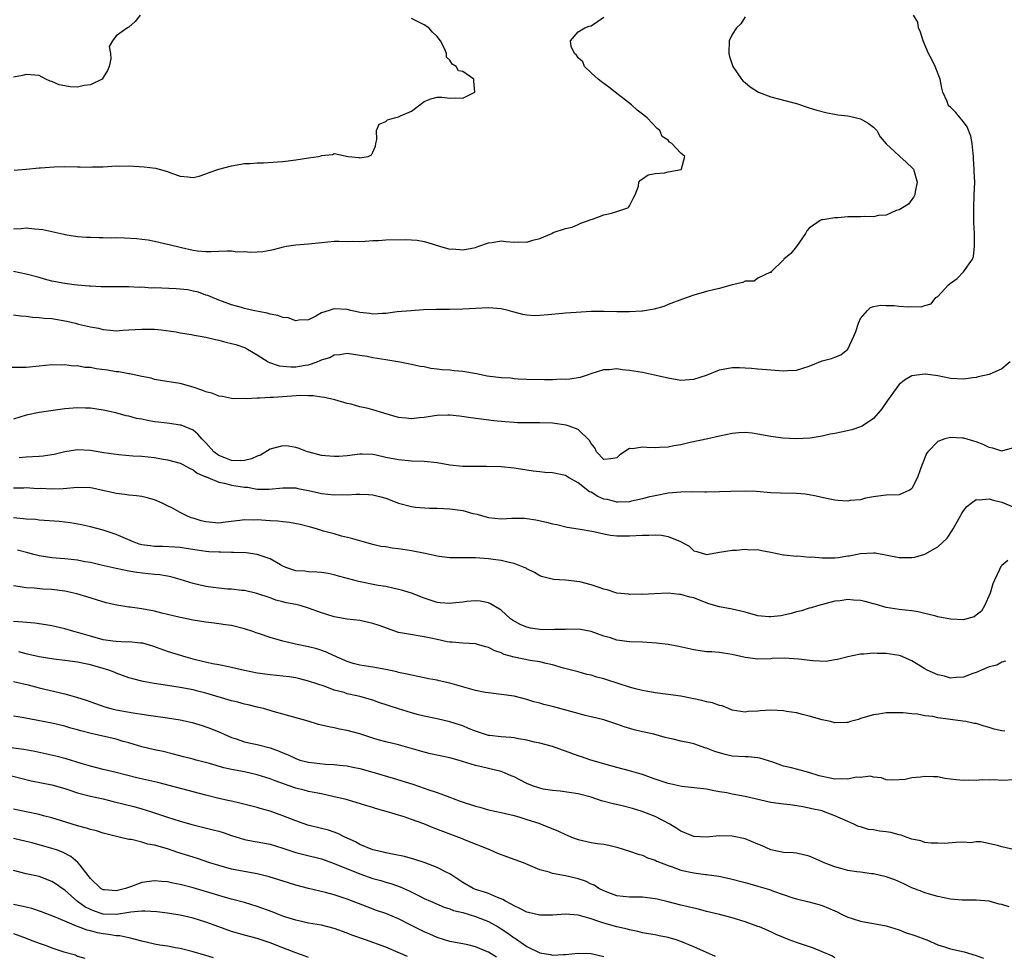
# Model space of a CAD drawing. Units: inches. Extents: x 2574000 to 2577000, y 1545000 to 1548000.
# Drawn here: x 2575578 to 2575731, y 1545580 to 1545726 of the extents above; entities that cross this region are included whole.
import ezdxf

# ---------------------------------------------------------------- set-up
doc = ezdxf.new("R2010")
doc.units = ezdxf.units.IN
doc.header["$MEASUREMENT"] = 0
doc.layers.add('LD25741545_2ft', color=113, linetype='Continuous')

msp = doc.modelspace()

# ---------------------------------------------------------------- linework, layer by layer
at = {"layer": 'LD25741545_2ft'}
for points, elevation in [([(2575577, 1545680.33), (2575578.16, 1545680.16), (2575579, 1545680.1), (2575579.96, 1545679.96), (2575581, 1545679.92), (2575581.81, 1545679.81), (2575583, 1545679.73), (2575585.33, 1545679.33), (2575586.67, 1545679), (2575587.13, 1545678.87), (2575589, 1545678.43), (2575590.24, 1545678.24), (2575591, 1545678.02), (2575592.09, 1545677.91), (2575593, 1545677.84), (2575594.07, 1545677.93), (2575595, 1545677.96), (2575595.96, 1545678.04), (2575597, 1545678.11), (2575598.08, 1545678.08), (2575599, 1545678.08), (2575600.01, 1545677.99), (2575602.34, 1545677.66), (2575603, 1545677.52), (2575604.76, 1545677.24), (2575605.15, 1545677.15), (2575606.09, 1545677), (2575607, 1545676.83), (2575608.47, 1545676.47), (2575609, 1545676.36), (2575610.08, 1545676.08), (2575611, 1545675.87), (2575611.68, 1545675.68), (2575613.16, 1545675.16), (2575613.47, 1545675), (2575615, 1545674.09), (2575616.68, 1545673), (2575616.89, 1545672.89), (2575618.39, 1545672.39), (2575620.22, 1545672.22), (2575621, 1545672.23), (2575622.48, 1545672.48), (2575623, 1545672.55), (2575624.34, 1545673), (2575624.81, 1545673.19), (2575625, 1545673.29), (2575626.3, 1545673.7), (2575627, 1545674.08), (2575627.85, 1545674.15), (2575629, 1545674.34), (2575631, 1545674.06), (2575632.14, 1545673.86), (2575633, 1545673.68), (2575635, 1545673.34), (2575637.19, 1545673), (2575639, 1545672.65), (2575640.35, 1545672.35), (2575641, 1545672.25), (2575642.03, 1545672.03), (2575643, 1545671.93), (2575643.81, 1545671.81), (2575645, 1545671.75), (2575645.67, 1545671.67), (2575647, 1545671.54), (2575649.16, 1545671.16), (2575650.83, 1545670.83), (2575653, 1545670.57), (2575654.49, 1545670.49), (2575655, 1545670.42), (2575655.62, 1545670.38), (2575657, 1545670.3), (2575659.77, 1545670.23), (2575661, 1545670.27), (2575662.33, 1545670.33), (2575663, 1545670.29), (2575663.67, 1545670.33), (2575665, 1545670.55), (2575665.36, 1545670.64), (2575666.46, 1545671), (2575667, 1545671.2), (2575669, 1545671.8), (2575669.83, 1545671.83), (2575671, 1545671.94), (2575671.84, 1545671.83), (2575673, 1545671.73), (2575675, 1545671.38), (2575676.86, 1545671), (2575679, 1545670.5), (2575681, 1545670.17), (2575683, 1545670.28), (2575685, 1545670.92), (2575687, 1545671.75), (2575689, 1545672.12), (2575690.12, 1545672.12), (2575691, 1545672.06), (2575692.02, 1545672.02), (2575693, 1545671.89), (2575695, 1545671.77), (2575695.68, 1545671.68), (2575697, 1545671.62), (2575697.63, 1545671.63), (2575699, 1545671.7), (2575701, 1545672.33), (2575703, 1545673.17), (2575704.48, 1545673.52), (2575705, 1545673.75), (2575705.92, 1545674.08), (2575707, 1545674.98), (2575707.96, 1545677), (2575708.26, 1545677.74), (2575708.68, 1545679), (2575709, 1545679.77), (2575710.08, 1545681), (2575710.56, 1545681.44), (2575711, 1545681.6), (2575712.15, 1545681.85), (2575713, 1545681.78), (2575714.23, 1545681.77), (2575715, 1545681.67), (2575716.41, 1545681.59), (2575717, 1545681.61), (2575718.44, 1545681.56), (2575719, 1545681.78), (2575719.98, 1545682.02), (2575720.71, 1545683), (2575721, 1545683.2), (2575722.7, 1545685), (2575722.87, 1545685.13), (2575723, 1545685.26), (2575724.02, 1545685.98), (2575725.04, 1545687), (2575726.42, 1545689), (2575726.58, 1545689.42), (2575726.74, 1545691), (2575726.72, 1545692.72), (2575726.73, 1545693), (2575726.66, 1545694.66), (2575726.63, 1545695), (2575726.63, 1545696.63), (2575726.61, 1545697), (2575726.71, 1545699), (2575726.77, 1545701), (2575726.69, 1545702.69), (2575726.71, 1545703), (2575726.6, 1545704.6), (2575726.6, 1545705), (2575726.55, 1545705.45), (2575726.4, 1545707), (2575726.15, 1545708.15), (2575725.59, 1545709.59), (2575725, 1545710.4), (2575724.49, 1545711), (2575723.82, 1545711.82), (2575723, 1545712.66), (2575722.81, 1545712.81), (2575722.64, 1545713), (2575722.47, 1545713.53), (2575721.8, 1545715), (2575721.63, 1545715.63), (2575721.4, 1545717), (2575720.59, 1545719), (2575720.07, 1545720.07), (2575719.58, 1545721), (2575718.74, 1545723), (2575718.35, 1545724.35), (2575718.03, 1545725), (2575717.92, 1545725.92), (2575717.21, 1545727)], 8454), ([(2575596.77, 1545727), (2575595.99, 1545726.01), (2575595, 1545725.12), (2575594.79, 1545725), (2575593, 1545723.78), (2575592.45, 1545723), (2575591.91, 1545722.09), (2575592.11, 1545721), (2575592.17, 1545720.17), (2575591.9, 1545719), (2575591.65, 1545718.35), (2575591, 1545717.26), (2575590.82, 1545717), (2575589, 1545716.16), (2575588.02, 1545716.02), (2575587, 1545715.79), (2575585.84, 1545715.84), (2575585, 1545715.96), (2575584.15, 1545716.15), (2575583, 1545716.67), (2575582.73, 1545716.73), (2575582.05, 1545717), (2575581, 1545717.58), (2575579, 1545717.77), (2575578.41, 1545717.59), (2575577, 1545717.34)], 8462), ([(2575691, 1545726.72), (2575690.35, 1545725.65), (2575689.66, 1545725), (2575689, 1545723.99), (2575688.54, 1545723), (2575688.46, 1545721), (2575688.56, 1545720.56), (2575689.08, 1545719), (2575690.42, 1545717), (2575690.7, 1545716.7), (2575691, 1545716.49), (2575691.8, 1545715.8), (2575693.11, 1545715), (2575695, 1545714.28), (2575696, 1545714), (2575699, 1545713.22), (2575701, 1545712.58), (2575702.18, 1545712.18), (2575703.76, 1545711.76), (2575705, 1545711.55), (2575705.45, 1545711.45), (2575707, 1545711.3), (2575707.24, 1545711.24), (2575708.38, 1545711), (2575709, 1545710.85), (2575710.16, 1545710.16), (2575711, 1545709.56), (2575711.54, 1545709), (2575712.05, 1545708.05), (2575713, 1545706.95), (2575715, 1545705.08), (2575715.12, 1545705), (2575716.1, 1545704.1), (2575717.12, 1545703.12), (2575717.21, 1545703), (2575717.81, 1545701), (2575717.47, 1545699.47), (2575717.42, 1545699), (2575717.29, 1545698.71), (2575717, 1545698.28), (2575716.44, 1545697.56), (2575715.51, 1545697), (2575715, 1545696.65), (2575714.55, 1545696.55), (2575713, 1545695.86), (2575711.8, 1545695.8), (2575711, 1545695.6), (2575709.64, 1545695.64), (2575709, 1545695.59), (2575707, 1545695.56), (2575705.43, 1545695.43), (2575705, 1545695.45), (2575703.13, 1545695.13), (2575703, 1545695.15), (2575702.67, 1545695), (2575701, 1545693.81), (2575700.62, 1545693.38), (2575700.4, 1545693), (2575699, 1545690.98), (2575698.11, 1545689.89), (2575697.05, 1545689), (2575697, 1545688.89), (2575695.04, 1545687), (2575695.08, 1545686.92), (2575695, 1545686.92), (2575694.96, 1545686.96), (2575693, 1545686.04), (2575692.42, 1545685.58), (2575691, 1545685.57), (2575690.65, 1545685.35), (2575689, 1545685.01), (2575687, 1545684.43), (2575686.27, 1545684.27), (2575685, 1545683.94), (2575683, 1545683.36), (2575681.96, 1545683), (2575681.23, 1545682.77), (2575679, 1545681.92), (2575678.36, 1545681.64), (2575676.81, 1545681.19), (2575675, 1545680.89), (2575674.9, 1545680.9), (2575673, 1545680.78), (2575672.8, 1545680.8), (2575671, 1545680.79), (2575669, 1545680.83), (2575667, 1545680.82), (2575664.69, 1545680.69), (2575663, 1545680.56), (2575662.53, 1545680.53), (2575660.33, 1545680.33), (2575659, 1545680.23), (2575658.19, 1545680.19), (2575657, 1545680.26), (2575656.36, 1545680.36), (2575655, 1545680.75), (2575654.79, 1545680.79), (2575654.1, 1545681), (2575653, 1545681.28), (2575651, 1545681.43), (2575649, 1545681.33), (2575647, 1545681.21), (2575645, 1545681.16), (2575644.83, 1545681.17), (2575643, 1545681.14), (2575642.85, 1545681.15), (2575640.91, 1545681.09), (2575638.97, 1545680.97), (2575636.78, 1545680.78), (2575635, 1545680.51), (2575634.53, 1545680.53), (2575633, 1545680.4), (2575632.53, 1545680.53), (2575631, 1545680.69), (2575630.76, 1545680.76), (2575629.57, 1545681), (2575629, 1545681.16), (2575627, 1545681.27), (2575626.79, 1545681.21), (2575626.21, 1545681), (2575625, 1545680.61), (2575624.12, 1545680.12), (2575623, 1545679.56), (2575621.48, 1545679.48), (2575621, 1545679.4), (2575619.83, 1545679.83), (2575619, 1545679.92), (2575618.21, 1545680.21), (2575617, 1545680.43), (2575616.56, 1545680.56), (2575614.35, 1545681), (2575613, 1545681.33), (2575612.52, 1545681.48), (2575611, 1545681.9), (2575609.58, 1545682.42), (2575609, 1545682.61), (2575608.01, 1545683), (2575607.31, 1545683.31), (2575607, 1545683.4), (2575605.84, 1545683.84), (2575605, 1545684), (2575604.19, 1545684.19), (2575602.37, 1545684.37), (2575599, 1545684.5), (2575598.49, 1545684.49), (2575597, 1545684.61), (2575596.59, 1545684.59), (2575595, 1545684.68), (2575593, 1545684.66), (2575592.67, 1545684.67), (2575591, 1545684.66), (2575590.7, 1545684.7), (2575589, 1545684.77), (2575588.8, 1545684.8), (2575587, 1545684.94), (2575586.49, 1545685), (2575585, 1545685.18), (2575583, 1545685.57), (2575581.86, 1545685.86), (2575581, 1545686.12), (2575579, 1545686.65), (2575577, 1545687.06)], 8456), ([(2575577, 1545693.73), (2575578.23, 1545693.77), (2575579, 1545693.85), (2575580.3, 1545693.7), (2575581, 1545693.66), (2575581.6, 1545693.6), (2575584.86, 1545692.86), (2575585, 1545692.82), (2575587, 1545692.5), (2575588.39, 1545692.39), (2575589, 1545692.39), (2575590.34, 1545692.34), (2575591, 1545692.37), (2575592.33, 1545692.33), (2575593, 1545692.34), (2575594.32, 1545692.32), (2575596.23, 1545692.23), (2575597, 1545692.12), (2575598, 1545692), (2575599, 1545691.8), (2575601, 1545691.35), (2575601.27, 1545691.27), (2575603.18, 1545690.82), (2575605, 1545690.37), (2575605.69, 1545690.31), (2575607, 1545690.16), (2575607.83, 1545690.17), (2575609, 1545690.21), (2575610.29, 1545690.29), (2575611, 1545690.27), (2575611.85, 1545690.15), (2575613, 1545690.18), (2575613.94, 1545690.06), (2575615, 1545690.14), (2575615.84, 1545690.16), (2575617, 1545690.41), (2575617.5, 1545690.5), (2575619.08, 1545690.92), (2575619.57, 1545691), (2575621, 1545691.2), (2575623, 1545691.38), (2575625, 1545691.61), (2575627, 1545691.77), (2575627.78, 1545691.78), (2575629, 1545691.75), (2575629.77, 1545691.77), (2575631, 1545691.76), (2575631.79, 1545691.79), (2575633, 1545691.91), (2575633.9, 1545691.9), (2575635, 1545691.99), (2575638.06, 1545692.06), (2575639, 1545692.01), (2575639.93, 1545691.93), (2575641, 1545691.72), (2575641.57, 1545691.57), (2575643.41, 1545691), (2575645, 1545690.57), (2575645.42, 1545690.58), (2575647, 1545690.44), (2575649, 1545690.83), (2575649.51, 1545691), (2575651, 1545691.55), (2575651.61, 1545691.61), (2575653, 1545691.83), (2575653.74, 1545691.74), (2575655, 1545691.65), (2575655.67, 1545691.67), (2575657, 1545691.63), (2575657.95, 1545691.95), (2575659, 1545692.2), (2575660.91, 1545693), (2575661.12, 1545693.12), (2575663, 1545693.77), (2575664.04, 1545693.96), (2575665, 1545694.37), (2575665.39, 1545694.61), (2575667, 1545695.17), (2575667.23, 1545695.23), (2575669, 1545695.87), (2575670.17, 1545696.17), (2575671, 1545696.41), (2575672.71, 1545697), (2575672.88, 1545697.12), (2575673, 1545697.31), (2575673.55, 1545698.45), (2575673.89, 1545699), (2575674.38, 1545700.38), (2575674.44, 1545701), (2575674.69, 1545701.31), (2575675, 1545701.49), (2575675.88, 1545702.12), (2575677, 1545702.32), (2575678.45, 1545702.45), (2575679, 1545702.61), (2575681.04, 1545702.96), (2575681.1, 1545703), (2575681.08, 1545703.08), (2575681.61, 1545705), (2575681, 1545705.5), (2575679.6, 1545707), (2575679.23, 1545707.23), (2575679, 1545707.5), (2575678.1, 1545708.1), (2575677.71, 1545709), (2575677.32, 1545709.32), (2575675.72, 1545711), (2575675, 1545711.58), (2575674.18, 1545712.18), (2575673.32, 1545713), (2575670.73, 1545715), (2575669.79, 1545715.79), (2575668.6, 1545716.6), (2575668.1, 1545717), (2575667, 1545718.01), (2575666, 1545719), (2575665.71, 1545719.71), (2575665, 1545720.32), (2575664.75, 1545720.75), (2575664.4, 1545721), (2575663.89, 1545722.11), (2575663.82, 1545723), (2575665, 1545724.38), (2575666.02, 1545725), (2575666.71, 1545725.29), (2575667, 1545725.34), (2575669, 1545726.67)], 8458), ([(2575577.14, 1545702.86), (2575579, 1545703), (2575581, 1545703.19), (2575581.23, 1545703.23), (2575583.36, 1545703.36), (2575585, 1545703.4), (2575587, 1545703.38), (2575587.39, 1545703.39), (2575589, 1545703.32), (2575589.35, 1545703.35), (2575591, 1545703.38), (2575593, 1545703.51), (2575593.49, 1545703.49), (2575595, 1545703.51), (2575597.36, 1545703.36), (2575599.14, 1545703.14), (2575599.7, 1545703), (2575601, 1545702.66), (2575601.63, 1545702.37), (2575603, 1545701.89), (2575604.2, 1545701.8), (2575605, 1545701.71), (2575605.92, 1545701.92), (2575607, 1545702.27), (2575607.52, 1545702.48), (2575609, 1545702.98), (2575611, 1545703.54), (2575613, 1545703.87), (2575613.9, 1545703.9), (2575615, 1545703.98), (2575615.98, 1545703.98), (2575618.13, 1545704.13), (2575619, 1545704.22), (2575621, 1545704.47), (2575623, 1545704.75), (2575624.53, 1545705), (2575624.93, 1545705.07), (2575625, 1545705.11), (2575626.73, 1545705.27), (2575627, 1545705.42), (2575629.14, 1545705), (2575630.82, 1545704.82), (2575631, 1545704.77), (2575632.29, 1545705), (2575632.77, 1545705.23), (2575633, 1545705.66), (2575633.4, 1545706.6), (2575633.47, 1545707), (2575633.62, 1545707.62), (2575633.57, 1545709), (2575633.98, 1545710.02), (2575635, 1545710.44), (2575635.31, 1545710.69), (2575636.35, 1545711), (2575637, 1545711.15), (2575637.33, 1545711.33), (2575639, 1545712.06), (2575640.3, 1545713), (2575641, 1545713.54), (2575642.03, 1545713.97), (2575643, 1545714.22), (2575643.77, 1545714.23), (2575645, 1545714.08), (2575645.88, 1545714.12), (2575647, 1545714.08), (2575647.64, 1545714.36), (2575648.9, 1545715), (2575648.71, 1545716.71), (2575648.75, 1545717), (2575647, 1545718.2), (2575646.34, 1545718.34), (2575645.99, 1545719), (2575645.35, 1545719.35), (2575645, 1545719.98), (2575644.47, 1545720.47), (2575644.49, 1545721), (2575644.19, 1545721.81), (2575643.55, 1545723), (2575643, 1545723.65), (2575642.32, 1545724.32), (2575641.71, 1545725), (2575641, 1545725.5), (2575639, 1545726.45)], 8460), ([(2575732.27, 1545673), (2575731, 1545671.92), (2575729, 1545671.04), (2575727.32, 1545670.68), (2575727, 1545670.58), (2575726.5, 1545670.5), (2575725, 1545670.32), (2575723, 1545670.42), (2575721, 1545670.83), (2575719.08, 1545671.08), (2575719, 1545671.1), (2575718.19, 1545671), (2575717, 1545670.81), (2575715.83, 1545670.17), (2575715, 1545669.47), (2575714.78, 1545669.22), (2575713.16, 1545667), (2575712.31, 1545665.69), (2575711.73, 1545665), (2575711, 1545664.17), (2575709.26, 1545663), (2575709, 1545662.88), (2575707.61, 1545662.39), (2575705.94, 1545662.06), (2575705, 1545661.83), (2575704.26, 1545661.74), (2575703, 1545661.42), (2575701.14, 1545661.14), (2575698.97, 1545661.03), (2575696.87, 1545661.13), (2575695, 1545661.38), (2575693, 1545661.75), (2575692.11, 1545661.89), (2575691, 1545661.99), (2575690.04, 1545661.96), (2575689, 1545661.86), (2575687, 1545661.42), (2575685.2, 1545661), (2575682.43, 1545660.43), (2575681, 1545660.1), (2575679.92, 1545659.92), (2575679, 1545659.71), (2575677.68, 1545659.68), (2575677, 1545659.61), (2575675.67, 1545659.67), (2575675, 1545659.74), (2575673.45, 1545659.45), (2575673, 1545659.5), (2575671.47, 1545658.53), (2575671, 1545658.07), (2575670.09, 1545657.91), (2575669, 1545657.78), (2575667.87, 1545659), (2575667.61, 1545659.61), (2575667, 1545660.28), (2575666.77, 1545660.77), (2575665, 1545662.47), (2575663.6, 1545663), (2575663.14, 1545663.14), (2575661, 1545663.44), (2575659, 1545663.51), (2575657, 1545663.49), (2575655.52, 1545663.52), (2575655, 1545663.54), (2575653.64, 1545663.64), (2575651.83, 1545663.83), (2575648.28, 1545664.28), (2575646.52, 1545664.52), (2575645, 1545664.69), (2575644.7, 1545664.7), (2575643, 1545664.63), (2575642.59, 1545664.59), (2575641, 1545664.31), (2575640.26, 1545664.26), (2575639, 1545664.13), (2575638.21, 1545664.21), (2575637, 1545664.35), (2575634.72, 1545665), (2575633, 1545665.52), (2575632.27, 1545665.73), (2575631, 1545666.02), (2575629.6, 1545666.4), (2575629, 1545666.53), (2575627.06, 1545667.06), (2575625.45, 1545667.45), (2575625, 1545667.49), (2575623.69, 1545667.69), (2575623, 1545667.7), (2575621.74, 1545667.74), (2575619.63, 1545667.63), (2575617.47, 1545667.47), (2575617, 1545667.47), (2575615.33, 1545667.33), (2575615, 1545667.37), (2575613.24, 1545667.24), (2575613, 1545667.29), (2575611.26, 1545667.26), (2575611, 1545667.29), (2575609.58, 1545667.58), (2575609, 1545667.64), (2575608.06, 1545668.06), (2575607, 1545668.33), (2575606.54, 1545668.54), (2575605, 1545669.04), (2575603, 1545669.61), (2575602.26, 1545669.74), (2575599.9, 1545670.1), (2575599, 1545670.26), (2575598.46, 1545670.46), (2575597, 1545670.73), (2575595.83, 1545671), (2575595.14, 1545671.14), (2575595, 1545671.14), (2575593.44, 1545671.44), (2575593, 1545671.45), (2575591.68, 1545671.68), (2575589.9, 1545671.9), (2575589, 1545672.1), (2575588.13, 1545672.13), (2575587, 1545672.36), (2575586.35, 1545672.35), (2575585, 1545672.52), (2575584.49, 1545672.49), (2575583, 1545672.52), (2575581, 1545672.31), (2575579, 1545672.14), (2575578.12, 1545672.12), (2575576.13, 1545672.13)], 8452), ([(2575733, 1545659.66), (2575731.12, 1545659.12), (2575731, 1545659.07), (2575729.57, 1545659.57), (2575729, 1545659.66), (2575728.11, 1545660.11), (2575727, 1545660.55), (2575726.64, 1545660.64), (2575725.1, 1545661.1), (2575724.86, 1545661.14), (2575723, 1545661.21), (2575722.81, 1545661.19), (2575722.13, 1545661), (2575721, 1545660.62), (2575719.47, 1545659), (2575719.27, 1545658.73), (2575718.56, 1545657), (2575718.32, 1545656.32), (2575717.88, 1545655), (2575717, 1545653.3), (2575716.85, 1545653.15), (2575716.59, 1545653), (2575715, 1545652.28), (2575713, 1545652.22), (2575712.14, 1545652.14), (2575711, 1545652), (2575709.75, 1545651.75), (2575709, 1545651.51), (2575707.39, 1545651.39), (2575707, 1545651.3), (2575705.43, 1545651.43), (2575705, 1545651.45), (2575703.7, 1545651.7), (2575702.08, 1545652.08), (2575701, 1545652.3), (2575700.38, 1545652.38), (2575699, 1545652.48), (2575696.53, 1545652.53), (2575695, 1545652.62), (2575692.8, 1545652.8), (2575691, 1545652.85), (2575688.8, 1545652.8), (2575687, 1545652.74), (2575685, 1545652.71), (2575684.73, 1545652.73), (2575682.75, 1545652.75), (2575681, 1545652.73), (2575679, 1545652.53), (2575677, 1545652.16), (2575675.91, 1545651.91), (2575675, 1545651.67), (2575673.31, 1545651.31), (2575673, 1545651.21), (2575671.17, 1545651.17), (2575671, 1545651.14), (2575669.54, 1545651.54), (2575669, 1545651.64), (2575668.05, 1545652.05), (2575667, 1545652.69), (2575666.78, 1545652.78), (2575665, 1545654.15), (2575663.48, 1545655), (2575663, 1545655.31), (2575661, 1545655.71), (2575659.79, 1545655.79), (2575659, 1545655.86), (2575657.98, 1545655.98), (2575657, 1545656.12), (2575655, 1545656.45), (2575653, 1545656.66), (2575650.73, 1545656.73), (2575649, 1545656.7), (2575648.71, 1545656.71), (2575647, 1545656.7), (2575645, 1545656.91), (2575643, 1545657.27), (2575641, 1545657.49), (2575639, 1545657.56), (2575637, 1545657.73), (2575635, 1545658.13), (2575633.53, 1545658.47), (2575633, 1545658.55), (2575631.36, 1545658.65), (2575631, 1545658.64), (2575629, 1545658.39), (2575627.72, 1545658.28), (2575627, 1545658.24), (2575625.64, 1545658.36), (2575625, 1545658.44), (2575623.08, 1545658.92), (2575622.81, 1545659), (2575621.51, 1545659.51), (2575621, 1545659.64), (2575619.87, 1545659.87), (2575619, 1545659.92), (2575617.58, 1545659.58), (2575617, 1545659.39), (2575615.52, 1545658.48), (2575615, 1545658.33), (2575614.12, 1545657.88), (2575613, 1545657.62), (2575612.41, 1545657.59), (2575611, 1545657.62), (2575609.93, 1545658.07), (2575609, 1545658.42), (2575608.23, 1545659), (2575607, 1545660.39), (2575606.37, 1545661), (2575605.76, 1545661.76), (2575605, 1545662.34), (2575603.13, 1545663.13), (2575603, 1545663.16), (2575601.39, 1545663.39), (2575599.61, 1545663.61), (2575599, 1545663.67), (2575597.87, 1545663.87), (2575597, 1545664.07), (2575596.17, 1545664.17), (2575595, 1545664.55), (2575594.57, 1545664.57), (2575592.96, 1545665.04), (2575591, 1545665.46), (2575589, 1545665.78), (2575588.22, 1545665.78), (2575587, 1545665.84), (2575585, 1545665.66), (2575581, 1545665.12), (2575579, 1545664.71), (2575577, 1545664.06)], 8450), ([(2575577.91, 1545658.09), (2575579, 1545658.2), (2575581, 1545658.3), (2575581.63, 1545658.37), (2575583, 1545658.55), (2575583.37, 1545658.63), (2575585, 1545659.05), (2575587, 1545659.37), (2575589, 1545659.25), (2575591.09, 1545658.91), (2575593.43, 1545658.57), (2575595.61, 1545658.39), (2575597, 1545658.33), (2575599, 1545658.11), (2575600.09, 1545657.91), (2575601, 1545657.76), (2575603, 1545657.2), (2575603.41, 1545657), (2575604.43, 1545656.43), (2575605, 1545656.18), (2575605.65, 1545655.65), (2575607, 1545655.12), (2575607.07, 1545655.07), (2575607.29, 1545655), (2575609, 1545654.27), (2575609.87, 1545654.13), (2575611, 1545653.81), (2575613, 1545653.48), (2575613.47, 1545653.47), (2575615, 1545653.2), (2575616.85, 1545653.15), (2575619, 1545653.36), (2575620.62, 1545653.38), (2575621, 1545653.36), (2575621.29, 1545653.29), (2575623, 1545652.97), (2575624.58, 1545652.58), (2575625, 1545652.49), (2575627, 1545652.27), (2575628.32, 1545652.32), (2575629, 1545652.31), (2575630.4, 1545652.4), (2575631, 1545652.4), (2575632.34, 1545652.34), (2575633, 1545652.27), (2575634.03, 1545652.03), (2575635, 1545651.75), (2575637, 1545651.02), (2575639, 1545650.45), (2575639.64, 1545650.36), (2575641.81, 1545650.19), (2575643, 1545650.2), (2575645, 1545650.11), (2575647, 1545649.84), (2575648.59, 1545649.41), (2575649.26, 1545649.26), (2575650.07, 1545649), (2575651, 1545648.75), (2575653, 1545648.55), (2575654.65, 1545648.65), (2575656.64, 1545648.64), (2575657, 1545648.62), (2575658.4, 1545648.4), (2575660.05, 1545648.05), (2575661, 1545647.78), (2575661.65, 1545647.65), (2575663.27, 1545647.27), (2575665, 1545647.01), (2575667.43, 1545646.57), (2575669, 1545646.21), (2575670.03, 1545646.03), (2575671, 1545645.92), (2575672.08, 1545645.92), (2575673, 1545645.89), (2575675, 1545646), (2575675.98, 1545646.01), (2575677, 1545646.06), (2575677.99, 1545645.99), (2575679, 1545645.8), (2575680.94, 1545645), (2575682.28, 1545644.28), (2575683, 1545643.57), (2575683.49, 1545643.49), (2575685, 1545642.99), (2575687, 1545643.34), (2575689, 1545643.66), (2575689.68, 1545643.68), (2575691, 1545643.82), (2575691.73, 1545643.73), (2575693, 1545643.76), (2575693.6, 1545643.6), (2575695, 1545643.38), (2575697, 1545642.93), (2575697.06, 1545642.94), (2575699, 1545642.74), (2575699.22, 1545642.78), (2575701, 1545642.6), (2575701.37, 1545642.63), (2575703, 1545642.46), (2575705, 1545642.48), (2575705.49, 1545642.51), (2575707, 1545642.78), (2575707.21, 1545642.79), (2575709, 1545643.18), (2575711, 1545643.27), (2575711.24, 1545643.24), (2575713.11, 1545642.89), (2575715, 1545642.53), (2575717, 1545642.53), (2575717.44, 1545642.56), (2575719, 1545643.04), (2575721, 1545644.2), (2575722.46, 1545645.54), (2575723.28, 1545646.72), (2575723.42, 1545647), (2575724.54, 1545649), (2575724.69, 1545649.31), (2575725, 1545649.79), (2575725.52, 1545650.48), (2575726.21, 1545651), (2575727, 1545651.54), (2575727.49, 1545651.49), (2575729, 1545651.69), (2575729.49, 1545651.49), (2575731, 1545651.13), (2575734.13, 1545649.87)], 8448), ([(2575731.95, 1545642.05), (2575731, 1545641.29), (2575730.86, 1545641.14), (2575730.65, 1545640.65), (2575729.83, 1545639), (2575729.57, 1545638.43), (2575729.16, 1545637), (2575728.32, 1545635), (2575727.81, 1545634.19), (2575727, 1545633.53), (2575726.69, 1545633.31), (2575725.54, 1545633), (2575725, 1545632.83), (2575723, 1545632.91), (2575721, 1545633.3), (2575720.55, 1545633.45), (2575719, 1545633.83), (2575717.95, 1545634.05), (2575717, 1545634.22), (2575715, 1545634.44), (2575713, 1545634.76), (2575711.26, 1545635.26), (2575711, 1545635.32), (2575709.68, 1545635.68), (2575709, 1545635.85), (2575707.91, 1545635.91), (2575707, 1545636.01), (2575705.8, 1545635.8), (2575705, 1545635.74), (2575702.26, 1545635), (2575701.3, 1545634.7), (2575701, 1545634.64), (2575699.78, 1545634.22), (2575699, 1545634.09), (2575698.19, 1545633.81), (2575696.54, 1545633.46), (2575695, 1545633.27), (2575694.71, 1545633.29), (2575693, 1545633.46), (2575691, 1545634.01), (2575689, 1545634.51), (2575687, 1545634.87), (2575685.34, 1545635.34), (2575683.88, 1545635.88), (2575683, 1545636.25), (2575682.38, 1545636.38), (2575681, 1545636.79), (2575680.79, 1545636.79), (2575679, 1545636.97), (2575676.89, 1545636.89), (2575675, 1545636.78), (2575674.8, 1545636.8), (2575673, 1545636.78), (2575672.81, 1545636.81), (2575671, 1545636.98), (2575669.51, 1545637.51), (2575669, 1545637.61), (2575668.09, 1545637.91), (2575667, 1545638.3), (2575665.27, 1545638.73), (2575663, 1545639.02), (2575661.13, 1545639.13), (2575659.51, 1545639.51), (2575659, 1545639.68), (2575658.19, 1545640.19), (2575657, 1545640.77), (2575656.87, 1545640.87), (2575656.58, 1545641), (2575655, 1545641.61), (2575654.25, 1545641.75), (2575653, 1545642.09), (2575651.77, 1545642.23), (2575651, 1545642.34), (2575649, 1545642.5), (2575647, 1545642.5), (2575645.52, 1545642.48), (2575645, 1545642.48), (2575643.32, 1545642.68), (2575643, 1545642.73), (2575641.15, 1545643.15), (2575639, 1545643.59), (2575637, 1545643.9), (2575636.01, 1545644.01), (2575635, 1545644.19), (2575634.27, 1545644.27), (2575633, 1545644.57), (2575632.65, 1545644.65), (2575631.33, 1545645), (2575629.54, 1545645.54), (2575628.13, 1545645.87), (2575627, 1545646.2), (2575625.34, 1545646.66), (2575624.23, 1545647), (2575623.27, 1545647.27), (2575621.68, 1545647.68), (2575620, 1545648), (2575619, 1545648.07), (2575618.18, 1545648.18), (2575617, 1545648.23), (2575615, 1545648.38), (2575614.36, 1545648.36), (2575613, 1545648.39), (2575612.29, 1545648.29), (2575610.03, 1545648.03), (2575609, 1545647.89), (2575607, 1545648.07), (2575606.25, 1545648.25), (2575605, 1545648.65), (2575604.72, 1545648.72), (2575604.04, 1545649), (2575603, 1545649.54), (2575601.81, 1545650.19), (2575601, 1545650.57), (2575600.16, 1545651), (2575599, 1545651.52), (2575597.84, 1545651.84), (2575597, 1545652.05), (2575596.16, 1545652.16), (2575595, 1545652.25), (2575594.36, 1545652.36), (2575593, 1545652.48), (2575592.6, 1545652.6), (2575590.67, 1545653), (2575589.31, 1545653.31), (2575589, 1545653.36), (2575587, 1545653.44), (2575584.77, 1545653.23), (2575583, 1545653.15), (2575581.26, 1545653.26), (2575580.75, 1545653.25), (2575579, 1545653.36), (2575578.65, 1545653.35), (2575577, 1545653.34)], 8446), ([(2575731.59, 1545626.41), (2575731, 1545626.22), (2575730.21, 1545625.79), (2575729, 1545625.5), (2575728.67, 1545625.33), (2575727, 1545624.64), (2575726.46, 1545624.46), (2575725, 1545623.89), (2575723.86, 1545623.86), (2575723, 1545623.76), (2575722.05, 1545624.05), (2575721, 1545624.26), (2575719.34, 1545625), (2575719, 1545625.18), (2575717, 1545626.43), (2575715.21, 1545627.21), (2575715, 1545627.27), (2575713, 1545627.59), (2575711.58, 1545627.57), (2575711, 1545627.65), (2575709.49, 1545627.49), (2575709, 1545627.49), (2575707, 1545627.08), (2575705.37, 1545626.63), (2575705, 1545626.59), (2575703.64, 1545626.36), (2575701.57, 1545626.43), (2575699.3, 1545626.7), (2575697.13, 1545626.87), (2575695.19, 1545626.81), (2575695, 1545626.77), (2575693, 1545626.71), (2575691.02, 1545626.98), (2575689, 1545627.44), (2575687.65, 1545627.65), (2575687, 1545627.73), (2575685.82, 1545627.82), (2575685, 1545627.86), (2575683, 1545628.17), (2575680.7, 1545628.7), (2575679, 1545629), (2575677.2, 1545629.2), (2575675, 1545629.33), (2575673, 1545629.4), (2575671, 1545629.68), (2575670.02, 1545630.02), (2575669, 1545630.31), (2575667.01, 1545631.01), (2575665.33, 1545631.33), (2575663.39, 1545631.39), (2575663, 1545631.34), (2575661.32, 1545631.32), (2575661, 1545631.29), (2575659, 1545631.33), (2575657.55, 1545631.55), (2575657, 1545631.69), (2575656.04, 1545632.04), (2575654.76, 1545632.76), (2575654.43, 1545633), (2575653, 1545634.32), (2575651.83, 1545635), (2575651.33, 1545635.33), (2575651, 1545635.46), (2575649.71, 1545635.71), (2575649, 1545635.77), (2575647.67, 1545635.67), (2575647, 1545635.6), (2575645.4, 1545635.4), (2575645, 1545635.36), (2575643.49, 1545635.49), (2575643, 1545635.55), (2575641, 1545636.21), (2575639, 1545636.96), (2575637.47, 1545637.47), (2575637, 1545637.57), (2575636.31, 1545637.69), (2575635, 1545638), (2575633.83, 1545638.17), (2575630.78, 1545638.78), (2575630.03, 1545639), (2575627.64, 1545639.64), (2575627, 1545639.86), (2575626.02, 1545640.02), (2575625, 1545640.22), (2575624.27, 1545640.27), (2575623, 1545640.3), (2575622.38, 1545640.38), (2575621, 1545640.48), (2575619.44, 1545641), (2575619, 1545641.19), (2575618.61, 1545641.39), (2575617, 1545642.31), (2575615, 1545643), (2575613.24, 1545643.24), (2575611.3, 1545643.3), (2575611, 1545643.29), (2575609.34, 1545643.34), (2575609, 1545643.34), (2575607.44, 1545643.44), (2575607, 1545643.48), (2575605.65, 1545643.65), (2575603.94, 1545643.94), (2575603, 1545644.07), (2575602.16, 1545644.16), (2575600.24, 1545644.24), (2575599, 1545644.25), (2575598.33, 1545644.33), (2575597, 1545644.53), (2575596.62, 1545644.62), (2575595.57, 1545645), (2575593, 1545646.11), (2575591, 1545646.77), (2575589, 1545647.29), (2575587.6, 1545647.6), (2575585.92, 1545647.92), (2575585, 1545648.01), (2575584.13, 1545648.13), (2575581, 1545648.37), (2575580.43, 1545648.43), (2575579, 1545648.52), (2575578.58, 1545648.58), (2575577, 1545648.71)], 8444), ([(2575731.49, 1545615.49), (2575731, 1545615.53), (2575729.81, 1545615.81), (2575729, 1545616.07), (2575728.26, 1545616.26), (2575727, 1545616.67), (2575726.71, 1545616.71), (2575725.37, 1545617), (2575724.93, 1545617.07), (2575723, 1545617.31), (2575722.62, 1545617.38), (2575721, 1545617.58), (2575720.25, 1545617.75), (2575719, 1545617.9), (2575717.87, 1545618.13), (2575717, 1545618.2), (2575715.63, 1545618.37), (2575713.64, 1545618.36), (2575713, 1545618.32), (2575711.84, 1545618.16), (2575711, 1545618.02), (2575709, 1545617.44), (2575708.68, 1545617.32), (2575707.43, 1545617), (2575707, 1545616.86), (2575706.84, 1545616.84), (2575705, 1545616.77), (2575704.28, 1545617), (2575703, 1545617.26), (2575701, 1545617.84), (2575699.92, 1545618.08), (2575699, 1545618.33), (2575697.46, 1545618.54), (2575697, 1545618.65), (2575695, 1545618.77), (2575693.35, 1545618.65), (2575693, 1545618.61), (2575691.46, 1545618.54), (2575691, 1545618.46), (2575689, 1545618.78), (2575688.41, 1545619), (2575687.41, 1545619.41), (2575687, 1545619.48), (2575685.92, 1545619.92), (2575685, 1545620.04), (2575684.27, 1545620.27), (2575683, 1545620.5), (2575681, 1545620.92), (2575679, 1545621.21), (2575677, 1545621.44), (2575675, 1545621.8), (2575673.91, 1545622.09), (2575673, 1545622.36), (2575669.47, 1545623.47), (2575669, 1545623.65), (2575667.9, 1545623.9), (2575667, 1545624.23), (2575666.33, 1545624.33), (2575665, 1545624.71), (2575662.71, 1545625.29), (2575661, 1545625.83), (2575659.99, 1545626.01), (2575659, 1545626.29), (2575657.51, 1545626.48), (2575655, 1545626.99), (2575653.45, 1545627.45), (2575653, 1545627.67), (2575651.99, 1545627.99), (2575651, 1545628.52), (2575650.6, 1545628.6), (2575649.3, 1545629), (2575649, 1545629.08), (2575647, 1545629.21), (2575645.35, 1545629.35), (2575645, 1545629.35), (2575644.59, 1545629.41), (2575643, 1545629.75), (2575642.05, 1545629.95), (2575641, 1545630.2), (2575638.57, 1545630.57), (2575637, 1545630.88), (2575633.97, 1545631.97), (2575633, 1545632.28), (2575631, 1545632.7), (2575629, 1545632.95), (2575627, 1545633.3), (2575625, 1545633.92), (2575623, 1545634.64), (2575621.82, 1545635), (2575621, 1545635.21), (2575619.49, 1545635.49), (2575619, 1545635.63), (2575617.89, 1545635.89), (2575617, 1545636.23), (2575614.95, 1545636.95), (2575613, 1545637.38), (2575612.59, 1545637.41), (2575611, 1545637.6), (2575610.38, 1545637.62), (2575609, 1545637.75), (2575608.15, 1545637.85), (2575607, 1545638.02), (2575605, 1545638.47), (2575603, 1545639.1), (2575601.51, 1545639.51), (2575601, 1545639.63), (2575599.81, 1545639.81), (2575599, 1545639.91), (2575597.99, 1545639.99), (2575596.21, 1545640.21), (2575595, 1545640.42), (2575593, 1545640.83), (2575590.66, 1545641.34), (2575589, 1545641.74), (2575588.12, 1545641.88), (2575587, 1545642.1), (2575585, 1545642.32), (2575583, 1545642.48), (2575581, 1545642.79), (2575580.19, 1545643), (2575579.27, 1545643.27), (2575577.65, 1545643.65)], 8442), ([(2575733, 1545607.92), (2575731, 1545607.79), (2575729.89, 1545607.89), (2575729, 1545607.87), (2575727.92, 1545607.92), (2575727, 1545607.83), (2575725.84, 1545607.84), (2575725, 1545607.8), (2575723.89, 1545607.89), (2575723, 1545608.03), (2575722.12, 1545608.12), (2575721, 1545608.37), (2575720.36, 1545608.36), (2575719, 1545608.44), (2575718.32, 1545608.32), (2575717, 1545608.23), (2575715.96, 1545607.96), (2575715, 1545607.89), (2575713.87, 1545607.87), (2575713, 1545607.91), (2575712.24, 1545608.24), (2575711, 1545608.33), (2575710.48, 1545608.48), (2575709, 1545608.3), (2575708.32, 1545608.32), (2575707, 1545608.02), (2575706.09, 1545608.09), (2575705, 1545608.02), (2575702.56, 1545608.56), (2575700.92, 1545609.08), (2575699, 1545609.55), (2575698.21, 1545609.79), (2575697, 1545610.04), (2575695.34, 1545610.66), (2575693.3, 1545611.3), (2575693, 1545611.36), (2575691.48, 1545611.48), (2575691, 1545611.49), (2575689, 1545611.61), (2575687.87, 1545611.87), (2575686.3, 1545612.3), (2575685, 1545612.83), (2575684.86, 1545612.86), (2575683, 1545613.5), (2575682.32, 1545613.68), (2575681, 1545613.95), (2575679.77, 1545614.23), (2575679, 1545614.38), (2575678.53, 1545614.53), (2575676.76, 1545615), (2575675, 1545615.38), (2575673.69, 1545615.69), (2575672.15, 1545616.15), (2575671, 1545616.58), (2575669.75, 1545617), (2575669, 1545617.23), (2575667, 1545617.72), (2575666.07, 1545617.93), (2575665, 1545618.22), (2575661, 1545619.31), (2575659.62, 1545619.62), (2575659, 1545619.84), (2575658.07, 1545620.07), (2575657, 1545620.41), (2575655, 1545620.93), (2575653, 1545621.22), (2575651, 1545621.44), (2575650.48, 1545621.52), (2575649, 1545621.83), (2575645, 1545622.97), (2575643.34, 1545623.34), (2575643, 1545623.44), (2575641.66, 1545623.66), (2575641, 1545623.82), (2575639, 1545624.21), (2575638.37, 1545624.37), (2575637, 1545624.65), (2575636.73, 1545624.73), (2575635, 1545625.09), (2575633, 1545625.47), (2575631, 1545625.78), (2575629.95, 1545626.05), (2575629, 1545626.32), (2575627.43, 1545627), (2575627.15, 1545627.15), (2575627, 1545627.2), (2575625.8, 1545627.8), (2575624.29, 1545628.29), (2575623, 1545628.61), (2575620.97, 1545629.03), (2575619, 1545629.52), (2575617, 1545630.07), (2575615.36, 1545630.64), (2575614.8, 1545630.8), (2575614.3, 1545631), (2575613, 1545631.44), (2575611, 1545631.93), (2575610.04, 1545632.04), (2575609, 1545632.22), (2575608.29, 1545632.29), (2575607, 1545632.44), (2575605, 1545632.75), (2575602.77, 1545633.23), (2575601, 1545633.67), (2575600.13, 1545633.87), (2575599, 1545634.16), (2575597, 1545634.54), (2575595.2, 1545634.8), (2575595, 1545634.81), (2575593.11, 1545635.11), (2575591.47, 1545635.47), (2575589.93, 1545635.93), (2575588.43, 1545636.43), (2575586.89, 1545636.89), (2575586.42, 1545637), (2575585, 1545637.29), (2575583, 1545637.53), (2575581.61, 1545637.61), (2575580.24, 1545637.76), (2575579, 1545637.83), (2575578.03, 1545637.97), (2575577, 1545638.1)], 8440), ([(2575733, 1545596.99), (2575731, 1545597.48), (2575730.32, 1545597.68), (2575727.74, 1545598.26), (2575727, 1545598.26), (2575726.12, 1545598.12), (2575725, 1545598.19), (2575723.87, 1545598.13), (2575722.02, 1545597.99), (2575721, 1545598.05), (2575719.97, 1545598.03), (2575719, 1545598.18), (2575718.4, 1545598.4), (2575717, 1545598.67), (2575716.07, 1545599), (2575715.32, 1545599.32), (2575715, 1545599.34), (2575713.71, 1545599.71), (2575713, 1545599.79), (2575711.94, 1545599.94), (2575711, 1545600.13), (2575710.2, 1545600.2), (2575709, 1545600.61), (2575708.66, 1545600.66), (2575707.93, 1545601), (2575707, 1545601.4), (2575705, 1545602.33), (2575703.22, 1545603), (2575703, 1545603.06), (2575701.41, 1545603.41), (2575701, 1545603.51), (2575699.75, 1545603.75), (2575698, 1545604), (2575697, 1545604.1), (2575695, 1545604.4), (2575691, 1545605.33), (2575689, 1545605.7), (2575688.13, 1545605.87), (2575687, 1545606.07), (2575686.2, 1545606.2), (2575685, 1545606.44), (2575681.14, 1545606.86), (2575679.29, 1545607.29), (2575679, 1545607.33), (2575677.77, 1545607.77), (2575677, 1545608), (2575676.26, 1545608.26), (2575675, 1545608.73), (2575674.78, 1545608.78), (2575673, 1545609.34), (2575671, 1545609.84), (2575670.08, 1545610.08), (2575666.98, 1545611), (2575665.49, 1545611.49), (2575665, 1545611.67), (2575663.99, 1545611.99), (2575663, 1545612.4), (2575662.53, 1545612.53), (2575661, 1545613.11), (2575659, 1545613.63), (2575658.21, 1545613.79), (2575657, 1545614.1), (2575655.72, 1545614.28), (2575655, 1545614.43), (2575654.5, 1545614.5), (2575653, 1545614.6), (2575651.19, 1545614.81), (2575651, 1545614.84), (2575650.39, 1545615), (2575649, 1545615.47), (2575647.93, 1545615.93), (2575647, 1545616.31), (2575646.49, 1545616.49), (2575645, 1545616.96), (2575643, 1545617.42), (2575642.49, 1545617.51), (2575641, 1545617.85), (2575639.9, 1545618.1), (2575639, 1545618.35), (2575637, 1545618.95), (2575633.96, 1545619.96), (2575633, 1545620.3), (2575631, 1545620.88), (2575630.53, 1545621), (2575629, 1545621.33), (2575628.51, 1545621.49), (2575627, 1545621.88), (2575625.57, 1545622.43), (2575623, 1545623.29), (2575621.63, 1545623.63), (2575621, 1545623.77), (2575619.94, 1545623.94), (2575619, 1545624.08), (2575617, 1545624.27), (2575615, 1545624.51), (2575613, 1545624.92), (2575611, 1545625.43), (2575610.5, 1545625.5), (2575609, 1545625.84), (2575608, 1545626), (2575605.38, 1545626.62), (2575603.91, 1545627), (2575601, 1545627.91), (2575598.73, 1545628.73), (2575597.17, 1545629.17), (2575597, 1545629.21), (2575596.79, 1545629.21), (2575595, 1545629.39), (2575594.63, 1545629.37), (2575593, 1545629.45), (2575592.5, 1545629.5), (2575591, 1545629.73), (2575589, 1545630.26), (2575587.21, 1545630.79), (2575586.41, 1545631), (2575585, 1545631.42), (2575583, 1545631.88), (2575582.07, 1545632.07), (2575580.33, 1545632.33), (2575578.49, 1545632.49), (2575577, 1545632.59)], 8438), ([(2575732.13, 1545588.13), (2575731, 1545588.5), (2575730.56, 1545588.56), (2575729, 1545589), (2575727, 1545589.19), (2575724.84, 1545589.16), (2575723, 1545589.33), (2575721, 1545589.77), (2575719, 1545590.34), (2575718.54, 1545590.54), (2575717, 1545591.11), (2575715.74, 1545591.74), (2575714.34, 1545592.34), (2575713, 1545592.81), (2575711, 1545593.28), (2575710.7, 1545593.3), (2575709, 1545593.54), (2575708.42, 1545593.58), (2575707, 1545593.82), (2575705.92, 1545594.08), (2575705, 1545594.34), (2575703.34, 1545595), (2575703, 1545595.16), (2575701.7, 1545595.7), (2575701, 1545596.04), (2575699, 1545596.47), (2575698.53, 1545596.53), (2575697, 1545596.62), (2575695, 1545597.01), (2575693.64, 1545597.64), (2575693, 1545597.88), (2575691, 1545598.71), (2575689, 1545599.16), (2575687, 1545599.17), (2575685, 1545598.97), (2575683, 1545599.11), (2575681, 1545599.93), (2575680.36, 1545600.36), (2575679.26, 1545601), (2575677, 1545602.19), (2575674.94, 1545603), (2575673.44, 1545603.44), (2575671.84, 1545603.84), (2575670.21, 1545604.21), (2575668.63, 1545604.63), (2575667, 1545605.19), (2575665, 1545605.73), (2575662.17, 1545606.17), (2575661, 1545606.24), (2575659.52, 1545606.48), (2575659, 1545606.6), (2575657.85, 1545607), (2575657, 1545607.34), (2575655.89, 1545607.89), (2575655, 1545608.36), (2575654.53, 1545608.53), (2575653.5, 1545609), (2575653, 1545609.2), (2575651, 1545609.7), (2575649.94, 1545609.94), (2575649, 1545610.17), (2575646.3, 1545611), (2575645, 1545611.35), (2575641.97, 1545611.97), (2575641, 1545612.2), (2575637, 1545613.34), (2575635, 1545613.84), (2575633.84, 1545614.16), (2575633, 1545614.4), (2575631, 1545615.05), (2575629, 1545615.6), (2575627.8, 1545615.8), (2575627, 1545615.99), (2575626.14, 1545616.14), (2575625, 1545616.45), (2575624.55, 1545616.55), (2575622.95, 1545617.05), (2575619, 1545618.12), (2575617.45, 1545618.55), (2575617, 1545618.69), (2575615.96, 1545619), (2575615.2, 1545619.2), (2575615, 1545619.24), (2575613.6, 1545619.6), (2575613, 1545619.72), (2575611.99, 1545619.99), (2575611, 1545620.24), (2575607, 1545621.41), (2575605.72, 1545621.72), (2575605, 1545621.92), (2575603, 1545622.29), (2575601, 1545622.58), (2575598.91, 1545622.91), (2575597.23, 1545623.23), (2575597, 1545623.3), (2575595.62, 1545623.62), (2575595, 1545623.81), (2575593, 1545624.53), (2575592.68, 1545624.68), (2575591.88, 1545625), (2575591, 1545625.27), (2575589, 1545625.8), (2575587.97, 1545626.03), (2575587, 1545626.21), (2575585, 1545626.51), (2575583.3, 1545626.7), (2575581, 1545627.04), (2575579.43, 1545627.43), (2575579, 1545627.52), (2575577.83, 1545627.83)], 8436), ([(2575577, 1545623.25), (2575579.3, 1545622.7), (2575581, 1545622.26), (2575585, 1545621.31), (2575586.81, 1545620.81), (2575588.32, 1545620.32), (2575589.78, 1545619.78), (2575591.26, 1545619.26), (2575592.19, 1545619), (2575593, 1545618.8), (2575595.67, 1545618.33), (2575597, 1545618.13), (2575598.04, 1545617.96), (2575601, 1545617.55), (2575603, 1545617.25), (2575604.85, 1545616.85), (2575606.39, 1545616.39), (2575607.87, 1545615.87), (2575609.28, 1545615.28), (2575611, 1545614.52), (2575611.71, 1545614.29), (2575613, 1545613.84), (2575613.66, 1545613.66), (2575615, 1545613.39), (2575617, 1545612.9), (2575618.4, 1545612.4), (2575619, 1545612.13), (2575619.81, 1545611.81), (2575621, 1545611.21), (2575621.64, 1545611), (2575623, 1545610.64), (2575625.63, 1545610.37), (2575627, 1545610.3), (2575627.82, 1545610.18), (2575629, 1545610.07), (2575629.9, 1545609.9), (2575631, 1545609.66), (2575633, 1545609.11), (2575636.19, 1545608.19), (2575639.24, 1545607.23), (2575641, 1545606.64), (2575641.57, 1545606.43), (2575643, 1545605.96), (2575645, 1545605.21), (2575645.51, 1545605), (2575646.6, 1545604.6), (2575649, 1545603.8), (2575649.65, 1545603.65), (2575651, 1545603.26), (2575653, 1545602.83), (2575655, 1545602.35), (2575655.9, 1545602.1), (2575657, 1545601.76), (2575658.85, 1545601.15), (2575659.24, 1545601), (2575661.92, 1545599.92), (2575663, 1545599.39), (2575663.29, 1545599.3), (2575663.94, 1545599), (2575665, 1545598.6), (2575667, 1545598.17), (2575668, 1545598), (2575669, 1545597.88), (2575669.76, 1545597.76), (2575671, 1545597.42), (2575673, 1545596.8), (2575674.33, 1545596.33), (2575675, 1545596.17), (2575675.79, 1545595.79), (2575677, 1545595.4), (2575677.26, 1545595.26), (2575679, 1545594.55), (2575679.65, 1545594.35), (2575681, 1545593.87), (2575683, 1545593.45), (2575684.81, 1545593.19), (2575685, 1545593.18), (2575686.9, 1545592.9), (2575688.56, 1545592.56), (2575691, 1545591.93), (2575691.71, 1545591.71), (2575693, 1545591.35), (2575694.81, 1545590.81), (2575695.42, 1545590.58), (2575698.44, 1545589.56), (2575699, 1545589.4), (2575700.92, 1545588.92), (2575702.49, 1545588.49), (2575703, 1545588.34), (2575705, 1545587.5), (2575705.34, 1545587.34), (2575706.01, 1545587), (2575707, 1545586.55), (2575707.7, 1545586.3), (2575709, 1545585.88), (2575710.38, 1545585.62), (2575711, 1545585.53), (2575713, 1545585.17), (2575715, 1545584.54), (2575716.1, 1545584.1), (2575717, 1545583.83), (2575717.6, 1545583.6), (2575719, 1545583.11), (2575719.29, 1545583), (2575721, 1545582.24), (2575722.07, 1545581.93), (2575723, 1545581.59), (2575725.12, 1545581.12), (2575727, 1545580.56), (2575728.16, 1545580.16)], 8434), ([(2575705, 1545580.21), (2575704.5, 1545580.5), (2575703, 1545581.14), (2575701.68, 1545581.68), (2575699, 1545582.56), (2575697.87, 1545583), (2575697, 1545583.35), (2575695.85, 1545583.85), (2575695, 1545584.25), (2575693.26, 1545585), (2575693, 1545585.1), (2575691, 1545585.81), (2575689, 1545586.43), (2575687, 1545586.95), (2575685, 1545587.42), (2575683.76, 1545587.76), (2575683, 1545587.92), (2575682.15, 1545588.15), (2575681, 1545588.41), (2575679, 1545588.91), (2575677.31, 1545589.31), (2575677, 1545589.4), (2575675, 1545589.64), (2575674.35, 1545589.65), (2575673, 1545589.63), (2575671, 1545589.85), (2575670.18, 1545590.18), (2575669, 1545590.61), (2575668.21, 1545591), (2575667.49, 1545591.49), (2575667, 1545591.69), (2575666.12, 1545592.12), (2575665, 1545592.49), (2575664.58, 1545592.58), (2575663, 1545592.96), (2575661, 1545593.33), (2575660.48, 1545593.52), (2575659, 1545593.89), (2575656.49, 1545595), (2575653.9, 1545595.9), (2575652.46, 1545596.46), (2575651.23, 1545597), (2575647.55, 1545598.45), (2575646.79, 1545598.79), (2575642.42, 1545600.42), (2575640.95, 1545601.05), (2575639, 1545601.75), (2575637.87, 1545602.13), (2575635.06, 1545603), (2575633.44, 1545603.44), (2575633, 1545603.58), (2575631.9, 1545603.9), (2575630.38, 1545604.38), (2575628.83, 1545604.83), (2575628.17, 1545605), (2575627, 1545605.29), (2575625, 1545605.71), (2575624.13, 1545605.87), (2575623, 1545606.12), (2575622.32, 1545606.32), (2575621, 1545606.64), (2575619.98, 1545607), (2575619.24, 1545607.24), (2575617.76, 1545607.76), (2575617, 1545608.07), (2575615, 1545608.7), (2575613, 1545609.16), (2575611, 1545609.53), (2575609.78, 1545609.78), (2575607.54, 1545610.46), (2575605.48, 1545611), (2575605, 1545611.14), (2575603.51, 1545611.51), (2575601.93, 1545611.92), (2575600.31, 1545612.31), (2575599, 1545612.58), (2575597, 1545613.07), (2575595, 1545613.67), (2575594.1, 1545613.9), (2575593, 1545614.22), (2575589.11, 1545615.11), (2575587.52, 1545615.52), (2575587, 1545615.7), (2575585.97, 1545615.97), (2575585, 1545616.26), (2575583, 1545616.73), (2575580.83, 1545617.17), (2575578.38, 1545617.62), (2575577, 1545617.85)], 8432), ([(2575686.38, 1545580.38), (2575683, 1545581.92), (2575681, 1545582.75), (2575680.24, 1545583), (2575679, 1545583.36), (2575677.63, 1545583.63), (2575677, 1545583.76), (2575675.94, 1545583.94), (2575675, 1545584.11), (2575674.29, 1545584.29), (2575673, 1545584.54), (2575672.66, 1545584.66), (2575671, 1545585.04), (2575669, 1545585.59), (2575668.07, 1545585.93), (2575667, 1545586.26), (2575665.22, 1545586.78), (2575665, 1545586.83), (2575663, 1545586.99), (2575661, 1545586.84), (2575659, 1545586.84), (2575657.27, 1545587.27), (2575657, 1545587.32), (2575655.89, 1545587.89), (2575655, 1545588.27), (2575654.55, 1545588.55), (2575653.65, 1545589), (2575653.26, 1545589.26), (2575652.43, 1545589.57), (2575651, 1545590.19), (2575650.41, 1545590.41), (2575649, 1545590.84), (2575648.63, 1545591), (2575647, 1545591.93), (2575645, 1545593.25), (2575644.53, 1545593.47), (2575643, 1545594.27), (2575641.02, 1545595.02), (2575639.53, 1545595.53), (2575637.95, 1545595.95), (2575636.3, 1545596.3), (2575635, 1545596.54), (2575634.64, 1545596.64), (2575633, 1545597), (2575631, 1545597.85), (2575630.28, 1545598.28), (2575628.64, 1545599), (2575627.55, 1545599.55), (2575626.07, 1545600.07), (2575625, 1545600.35), (2575622.87, 1545600.87), (2575621, 1545601.52), (2575619, 1545602.33), (2575617, 1545603.02), (2575615.43, 1545603.43), (2575615, 1545603.58), (2575612.29, 1545604.29), (2575611, 1545604.57), (2575610.66, 1545604.66), (2575609, 1545605.01), (2575607, 1545605.51), (2575599.48, 1545607.48), (2575596.24, 1545608.24), (2575593, 1545609.07), (2575591, 1545609.54), (2575589, 1545610.03), (2575587.54, 1545610.46), (2575585.2, 1545611.19), (2575583.61, 1545611.61), (2575580.32, 1545612.32), (2575578.62, 1545612.62), (2575575, 1545613.1)], 8430), ([(2575574.78, 1545609), (2575578.15, 1545608.15), (2575579.77, 1545607.77), (2575583, 1545607.13), (2575585, 1545606.56), (2575585.64, 1545606.36), (2575587, 1545605.91), (2575589, 1545605.39), (2575591, 1545604.94), (2575592.54, 1545604.54), (2575595.76, 1545603.76), (2575597, 1545603.42), (2575598.35, 1545603), (2575601, 1545602.12), (2575603, 1545601.48), (2575605, 1545600.89), (2575608.14, 1545600.14), (2575609, 1545599.91), (2575609.7, 1545599.7), (2575611, 1545599.24), (2575613, 1545598.62), (2575614.35, 1545598.35), (2575615, 1545598.25), (2575617, 1545597.87), (2575619, 1545597.25), (2575621, 1545596.59), (2575622.26, 1545596.26), (2575625, 1545595.59), (2575627, 1545594.91), (2575631, 1545593.25), (2575633, 1545592.56), (2575634.23, 1545592.23), (2575635, 1545591.99), (2575635.79, 1545591.79), (2575637.26, 1545591.26), (2575638.65, 1545590.65), (2575640.1, 1545589.9), (2575641, 1545589.46), (2575641.98, 1545589), (2575644.09, 1545588.09), (2575645, 1545587.83), (2575645.58, 1545587.58), (2575647, 1545587.24), (2575649, 1545586.64), (2575651, 1545585.84), (2575652.53, 1545585), (2575653, 1545584.72), (2575654.04, 1545584.04), (2575655, 1545583.33), (2575655.21, 1545583.21), (2575657, 1545581.98), (2575659, 1545580.97), (2575660.7, 1545580.7), (2575661, 1545580.61), (2575662.71, 1545580.71), (2575663, 1545580.72), (2575665, 1545580.94), (2575667, 1545580.86), (2575669, 1545580.39)], 8428), ([(2575652.28, 1545580.28), (2575651, 1545581.08), (2575650.85, 1545581.15), (2575649, 1545581.9), (2575647.8, 1545582.2), (2575647, 1545582.37), (2575645, 1545582.74), (2575643, 1545583.34), (2575641.86, 1545583.86), (2575641, 1545584.22), (2575639, 1545585.25), (2575637, 1545586.25), (2575635, 1545587.1), (2575633.59, 1545587.59), (2575632.13, 1545588.13), (2575629, 1545589.34), (2575627, 1545590), (2575625.65, 1545590.35), (2575622.98, 1545590.98), (2575621, 1545591.51), (2575619.85, 1545591.85), (2575616.83, 1545592.83), (2575615, 1545593.29), (2575614.66, 1545593.34), (2575611, 1545594.01), (2575609, 1545594.55), (2575607.61, 1545595), (2575605.67, 1545595.67), (2575605, 1545595.86), (2575602.61, 1545596.61), (2575601, 1545597.15), (2575599, 1545597.74), (2575597.92, 1545597.92), (2575597, 1545598.22), (2575595.39, 1545598.61), (2575595, 1545598.64), (2575593.49, 1545599), (2575593.08, 1545599.08), (2575591, 1545599.59), (2575589.95, 1545599.95), (2575589, 1545600.19), (2575588.4, 1545600.4), (2575587, 1545600.77), (2575584.49, 1545601.51), (2575583, 1545601.99), (2575581.67, 1545602.33), (2575581, 1545602.53), (2575579, 1545602.95), (2575577, 1545603.34)], 8426), ([(2575638.39, 1545580.39), (2575636.95, 1545581.05), (2575635, 1545581.84), (2575631.87, 1545583), (2575629.75, 1545583.75), (2575629, 1545584.06), (2575627, 1545584.78), (2575625, 1545585.26), (2575623, 1545585.61), (2575621, 1545586.06), (2575619.47, 1545586.53), (2575619, 1545586.69), (2575618.18, 1545587), (2575617.34, 1545587.34), (2575615, 1545588.17), (2575613, 1545588.79), (2575611, 1545589.33), (2575609.7, 1545589.7), (2575609, 1545589.88), (2575605, 1545591.07), (2575603, 1545591.6), (2575601.83, 1545591.83), (2575601, 1545592.03), (2575600.1, 1545592.1), (2575599, 1545592.21), (2575597, 1545591.91), (2575595.27, 1545591.27), (2575594.47, 1545591), (2575593, 1545590.62), (2575591.21, 1545590.79), (2575591, 1545590.79), (2575590.64, 1545591), (2575589, 1545592.56), (2575588.81, 1545592.81), (2575588.64, 1545593), (2575587.4, 1545594.6), (2575587.06, 1545595.06), (2575585.97, 1545595.98), (2575584.65, 1545596.65), (2575583.71, 1545597), (2575583, 1545597.24), (2575579.9, 1545598.1), (2575579, 1545598.33), (2575577, 1545598.78)], 8424), ([(2575623, 1545580.24), (2575622.45, 1545580.45), (2575621, 1545580.98), (2575619, 1545581.75), (2575617, 1545582.55), (2575615, 1545583.2), (2575613, 1545583.73), (2575611, 1545584.32), (2575609, 1545585.02), (2575607, 1545585.75), (2575605, 1545586.39), (2575603, 1545586.85), (2575601.96, 1545587), (2575601, 1545587.14), (2575599.34, 1545587.34), (2575597.48, 1545587.48), (2575597, 1545587.45), (2575595.32, 1545587.32), (2575595, 1545587.25), (2575593.04, 1545586.96), (2575591, 1545587.01), (2575589.5, 1545587.5), (2575589, 1545587.7), (2575588.15, 1545588.15), (2575586.99, 1545588.99), (2575585, 1545590.73), (2575584.58, 1545591), (2575583.67, 1545591.67), (2575583, 1545592.1), (2575581, 1545592.84), (2575579, 1545593.3), (2575577, 1545593.8)], 8422), ([(2575608.18, 1545580.18), (2575607, 1545580.57), (2575605, 1545581.15), (2575603, 1545581.63), (2575602.26, 1545581.74), (2575601, 1545581.99), (2575599.82, 1545582.18), (2575599, 1545582.34), (2575597, 1545582.8), (2575595.26, 1545583.26), (2575595, 1545583.29), (2575593.6, 1545583.6), (2575593, 1545583.63), (2575591.84, 1545583.84), (2575591, 1545583.94), (2575590.09, 1545584.09), (2575589, 1545584.39), (2575588.48, 1545584.48), (2575587, 1545585.07), (2575586.85, 1545585.15), (2575585, 1545585.88), (2575583.4, 1545586.6), (2575581.38, 1545587.38), (2575579.89, 1545587.89), (2575579, 1545588.06), (2575578.26, 1545588.26), (2575577, 1545588.51)], 8420), ([(2575577, 1545584), (2575579, 1545583.27), (2575579.62, 1545583), (2575581, 1545582.49), (2575582.1, 1545582.1), (2575583, 1545581.77), (2575584.86, 1545581.14), (2575586.66, 1545580.66), (2575587, 1545580.46), (2575588.15, 1545580.15)], 8418)]:
    msp.add_lwpolyline(points, dxfattribs=dict(at, elevation=elevation))

doc.saveas('drawing.dxf')
